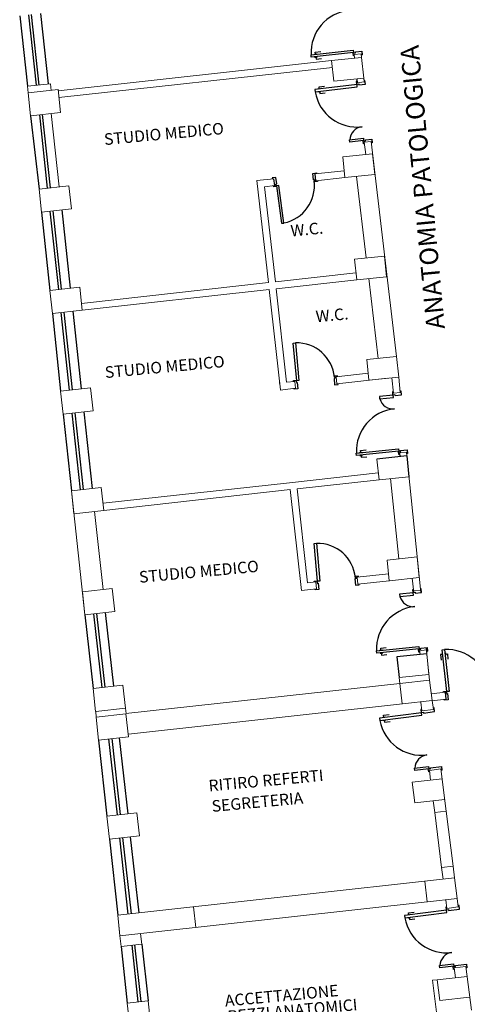
# Model space of a CAD drawing. Units: millimetres. Extents: x 1083 to 1278, y 761 to 893.
# Drawn here: x 1113 to 1123, y 808 to 829 of the extents above; entities that cross this region are included whole.
import ezdxf

# ---------------------------------------------------------------- set-up
doc = ezdxf.new("R2010")
doc.units = ezdxf.units.MM
doc.layers.add('0 J INFISSI OK_Num_Penna__7', color=7, linetype='Continuous', lineweight=20)
doc.layers.add('TESTI', color=86, linetype='Continuous')
doc.styles.get("Standard").update_dxf_attribs({"font": 'ARIALUNI.TTF'})

msp = doc.modelspace()

# ---------------------------------------------------------------- linework, layer by layer
at = {"color": 5}
for p, q in [((1113.622, 829.01), (1113.789, 827.484)), ((1113.175, 828.96), (1113.342, 827.434)), ((1113.364, 828.981), (1113.531, 827.455)), ((1113.425, 828.988), (1113.592, 827.462)), ((1113.412, 826.793), (1113.593, 825.208)), ((1113.601, 826.814), (1113.773, 825.228)), ((1113.662, 826.821), (1113.835, 825.235)), ((1113.889, 824.737), (1114.073, 823.038)), ((1114.085, 824.76), (1114.27, 823.06)), ((1113.649, 824.711), (1113.828, 823.01)), ((1113.827, 824.73), (1114.012, 823.031)), ((1113.883, 822.514), (1114.06, 820.83)), ((1114.067, 822.534), (1114.249, 820.851)), ((1114.128, 822.541), (1114.31, 820.858)), ((1114.325, 822.563), (1114.507, 820.879)), ((1114.115, 820.333), (1114.295, 818.672)), ((1114.303, 820.354), (1114.483, 818.693)), ((1114.365, 820.36), (1114.545, 818.7)), ((1114.561, 820.382), (1114.746, 818.722)), ((1121.55, 819.428), (1120.904, 819.36)), ((1114.587, 815.992), (1114.764, 814.393)), ((1114.775, 816.013), (1114.953, 814.414)), ((1114.837, 816.019), (1115.014, 814.421)), ((1115.211, 814.443), (1115.03, 816.041)), ((1121.985, 815.145), (1121.338, 815.078)), ((1121.338, 815.078), (1121.384, 814.63)), ((1114.883, 813.276), (1115.062, 811.631)), ((1115.289, 811.656), (1115.106, 813.301)), ((1115.359, 811.664), (1115.176, 813.309)), ((1115.33, 813.326), (1115.513, 811.681)), ((1115.115, 811.134), (1115.295, 809.482)), ((1115.522, 809.507), (1115.339, 811.158)), ((1115.592, 809.515), (1115.408, 811.166)), ((1115.568, 811.184), (1115.752, 809.532)), ((1115.369, 808.809), (1115.502, 807.582)), ((1115.601, 808.834), (1115.734, 807.608)), ((1115.662, 808.841), (1115.796, 807.614)), ((1115.816, 808.857), (1115.952, 807.632))]:
    msp.add_line(p, q, dxfattribs=at)
at = {"color": 1}
for p, q in [((1120.469, 827.594), (1120.479, 827.512)), ((1118.692, 825.284), (1118.672, 825.433)), ((1119.586, 825.386), (1119.567, 825.535)), ((1118.8, 821.007), (1118.792, 821.006)), ((1121.393, 819.493), (1121.401, 819.412)), ((1121.55, 819.428), (1121.597, 818.98)), ((1122.38, 814.311), (1122.397, 814.162))]:
    msp.add_line(p, q, dxfattribs=at)
at = {"color": 5}
for points in [[(1119.479, 828.114), (1120.394, 828.213), (1120.399, 828.163), (1119.485, 828.064)], [(1119.566, 827.314), (1120.48, 827.422), (1120.474, 827.471), (1119.56, 827.364)], [(1120.313, 826.274), (1120.611, 826.309), (1120.617, 826.26), (1120.319, 826.225)], [(1118.89, 824.473), (1118.783, 825.286), (1118.733, 825.28), (1118.84, 824.467)], [(1119.142, 821.878), (1119.217, 821.062), (1119.168, 821.057), (1119.092, 821.874)], [(1120.963, 820.666), (1121.261, 820.696), (1121.256, 820.746), (1120.958, 820.716)], [(1120.458, 819.489), (1121.374, 819.582), (1121.379, 819.532), (1120.463, 819.44)], [(1119.595, 817.537), (1119.671, 816.721), (1119.621, 816.716), (1119.545, 817.533)], [(1121.398, 816.384), (1121.696, 816.415), (1121.691, 816.464), (1121.393, 816.434)], [(1120.895, 815.207), (1121.81, 815.3), (1121.815, 815.251), (1120.9, 815.157)], [(1122.368, 815.236), (1122.469, 814.331), (1122.419, 814.326), (1122.318, 815.23)], [(1120.966, 813.702), (1121.878, 813.817), (1121.872, 813.867), (1120.959, 813.752)], [(1121.721, 812.669), (1122.019, 812.706), (1122.025, 812.657), (1121.727, 812.619)], [(1121.506, 809.426), (1122.418, 809.541), (1122.412, 809.59), (1121.499, 809.475)], [(1122.261, 808.392), (1122.559, 808.43), (1122.565, 808.38), (1122.267, 808.343)]]:
    msp.add_lwpolyline(points, close=True, dxfattribs=at)
for points in [[(1119.576, 828.134), (1119.571, 828.174), (1119.691, 828.187)], [(1120.417, 828.094), (1120.397, 828.092), (1120.39, 828.152), (1120.44, 828.157), (1120.438, 828.177), (1120.577, 828.192), (1120.586, 828.113), (1120.566, 828.111)], [(1119.552, 828.121), (1119.551, 828.131), (1119.6, 828.137), (1119.601, 828.127)], [(1119.557, 828.072), (1119.558, 828.062), (1119.608, 828.067), (1119.607, 828.077)], [(1119.583, 828.064), (1119.587, 828.025), (1119.707, 828.038)], [(1120.476, 827.542), (1120.456, 827.54), (1120.463, 827.48), (1120.512, 827.486), (1120.515, 827.466), (1120.654, 827.482), (1120.644, 827.562), (1120.625, 827.56)], [(1119.633, 827.372), (1119.631, 827.382), (1119.681, 827.388), (1119.682, 827.378)], [(1119.638, 827.322), (1119.64, 827.313), (1119.689, 827.318), (1119.688, 827.328)], [(1119.656, 827.385), (1119.652, 827.425), (1119.771, 827.439)], [(1119.664, 827.315), (1119.669, 827.276), (1119.788, 827.29)], [(1120.635, 826.191), (1120.615, 826.189), (1120.608, 826.249), (1120.658, 826.254), (1120.655, 826.274), (1120.794, 826.291), (1120.804, 826.211), (1120.784, 826.209)], [(1118.662, 825.281), (1118.665, 825.261), (1118.724, 825.269), (1118.718, 825.318), (1118.738, 825.321), (1118.719, 825.46), (1118.64, 825.449), (1118.643, 825.429)], [(1119.616, 825.39), (1119.619, 825.37), (1119.559, 825.362), (1119.553, 825.412), (1119.533, 825.409), (1119.515, 825.548), (1119.594, 825.559), (1119.597, 825.539)], [(1120.053, 821.145), (1120.051, 821.165), (1119.992, 821.16), (1119.996, 821.11), (1119.976, 821.108), (1119.989, 820.969), (1120.069, 820.976), (1120.067, 820.996)], [(1119.099, 821.041), (1119.097, 821.061), (1119.157, 821.066), (1119.161, 821.017), (1119.181, 821.018), (1119.194, 820.879), (1119.115, 820.872), (1119.113, 820.892)], [(1121.259, 820.817), (1121.239, 820.815), (1121.245, 820.755), (1121.295, 820.76), (1121.297, 820.74), (1121.436, 820.754), (1121.428, 820.834), (1121.408, 820.832)], [(1120.531, 819.497), (1120.53, 819.507), (1120.58, 819.512), (1120.581, 819.502)], [(1120.536, 819.447), (1120.537, 819.437), (1120.587, 819.442), (1120.586, 819.452)], [(1120.555, 819.509), (1120.551, 819.549), (1120.67, 819.561)], [(1120.562, 819.44), (1120.566, 819.4), (1120.685, 819.412)], [(1121.396, 819.463), (1121.376, 819.461), (1121.37, 819.521), (1121.42, 819.526), (1121.418, 819.546), (1121.557, 819.56), (1121.565, 819.481), (1121.545, 819.479)], [(1119.552, 816.7), (1119.55, 816.72), (1119.61, 816.725), (1119.615, 816.675), (1119.635, 816.677), (1119.648, 816.538), (1119.568, 816.531), (1119.566, 816.55)], [(1120.507, 816.804), (1120.505, 816.824), (1120.445, 816.819), (1120.45, 816.769), (1120.43, 816.767), (1120.443, 816.628), (1120.522, 816.635), (1120.521, 816.655)], [(1121.694, 816.535), (1121.674, 816.533), (1121.68, 816.473), (1121.73, 816.478), (1121.732, 816.458), (1121.871, 816.473), (1121.863, 816.552), (1121.843, 816.55)], [(1120.967, 815.214), (1120.966, 815.224), (1121.016, 815.229), (1121.017, 815.22)], [(1120.972, 815.165), (1120.973, 815.155), (1121.023, 815.16), (1121.022, 815.17)], [(1120.991, 815.227), (1120.987, 815.267), (1121.106, 815.279)], [(1120.998, 815.157), (1121.002, 815.117), (1121.122, 815.13)], [(1121.832, 815.182), (1121.812, 815.18), (1121.806, 815.24), (1121.856, 815.245), (1121.854, 815.265), (1121.993, 815.279), (1122.001, 815.199), (1121.981, 815.197)], [(1122.326, 815.158), (1122.316, 815.157), (1122.322, 815.107), (1122.332, 815.108)], [(1122.376, 815.163), (1122.386, 815.164), (1122.391, 815.115), (1122.381, 815.114)], [(1122.389, 815.14), (1122.428, 815.144), (1122.442, 815.025)], [(1122.319, 815.132), (1122.279, 815.127), (1122.293, 815.008)], [(1122.35, 814.308), (1122.348, 814.328), (1122.408, 814.335), (1122.413, 814.285), (1122.433, 814.287), (1122.449, 814.148), (1122.369, 814.139), (1122.367, 814.159)], [(1121.873, 813.938), (1121.853, 813.935), (1121.861, 813.876), (1121.911, 813.882), (1121.913, 813.862), (1122.151, 813.892), (1122.141, 813.972), (1122.121, 813.969)], [(1121.032, 813.761), (1121.03, 813.771), (1121.08, 813.777), (1121.081, 813.767)], [(1121.038, 813.711), (1121.039, 813.701), (1121.089, 813.708), (1121.088, 813.718)], [(1121.055, 813.774), (1121.05, 813.814), (1121.169, 813.829)], [(1121.064, 813.705), (1121.069, 813.665), (1121.188, 813.68)], [(1122.044, 812.588), (1122.024, 812.586), (1122.016, 812.645), (1122.066, 812.652), (1122.063, 812.672), (1122.301, 812.702), (1122.311, 812.622), (1122.292, 812.62)], [(1122.413, 809.661), (1122.393, 809.659), (1122.401, 809.599), (1122.45, 809.605), (1122.453, 809.586), (1122.691, 809.616), (1122.681, 809.695), (1122.661, 809.693)], [(1121.572, 809.484), (1121.57, 809.494), (1121.62, 809.501), (1121.621, 809.491)], [(1121.578, 809.435), (1121.579, 809.425), (1121.629, 809.431), (1121.627, 809.441)], [(1121.595, 809.497), (1121.59, 809.537), (1121.709, 809.552)], [(1121.604, 809.428), (1121.609, 809.388), (1121.728, 809.403)], [(1122.584, 808.312), (1122.564, 808.309), (1122.556, 808.369), (1122.606, 808.375), (1122.603, 808.395), (1122.841, 808.425), (1122.851, 808.346), (1122.832, 808.343)]]:
    msp.add_lwpolyline(points, dxfattribs=at)
for centre, radius, start, end in [((1120.399, 828.163), 0.92, 96.184, 183.0686), ((1120.474, 827.471), 0.92, 189.8368, 276.7213), ((1120.617, 826.26), 0.3, 96.7213, 177.1273), ((1118.733, 825.28), 0.82, 281.0055, 7.5097), ((1119.168, 821.057), 0.82, 5.2908, 91.795), ((1121.256, 820.746), 0.3, 195.3625, 275.7684), ((1121.379, 819.532), 0.92, 95.7684, 182.653), ((1119.621, 816.716), 0.82, 5.2908, 91.795), ((1121.691, 816.464), 0.3, 195.4175, 275.8235), ((1121.815, 815.251), 0.92, 95.8235, 182.708), ((1122.419, 814.326), 0.91, 6.3541, 93.2044), ((1121.872, 813.867), 0.92, 190.3122, 277.1968), ((1122.025, 812.657), 0.3, 97.1968, 177.6027), ((1122.412, 809.59), 0.92, 190.3122, 277.1968), ((1122.565, 808.38), 0.3, 97.1968, 177.6027)]:
    msp.add_arc(centre, radius, start, end, dxfattribs=at)
at = {"layer": '0 J INFISSI OK_Num_Penna__7', "linetype": 'Continuous', "ltscale": 1000}
for p, q in [((1119.925, 827.991), (1114.007, 827.337)), ((1120.572, 828.059), (1119.925, 827.991)), ((1119.925, 827.991), (1119.971, 827.544)), ((1120.413, 828.124), (1120.563, 828.14)), ((1120.413, 828.124), (1120.422, 828.042)), ((1120.563, 828.14), (1120.572, 828.059)), ((1120.572, 828.059), (1120.618, 827.611)), ((1119.942, 827.842), (1114.023, 827.188)), ((1120.618, 827.611), (1119.972, 827.544)), ((1120.479, 827.512), (1120.469, 827.594)), ((1120.479, 827.512), (1120.628, 827.53)), ((1120.618, 827.611), (1120.628, 827.53)), ((1120.628, 827.53), (1120.618, 827.611)), ((1113.839, 827.49), (1113.342, 827.434)), ((1113.342, 827.434), (1113.358, 827.29)), ((1114.004, 827.362), (1113.358, 827.29)), ((1113.839, 827.49), (1113.854, 827.345)), ((1114.004, 827.362), (1114.059, 826.865)), ((1113.358, 827.29), (1113.412, 826.793)), ((1114.059, 826.865), (1113.413, 826.793)), ((1113.859, 826.843), (1114.031, 825.257)), ((1120.63, 826.221), (1120.78, 826.239)), ((1120.78, 826.239), (1121.329, 821.585)), ((1120.631, 826.221), (1120.662, 825.957)), ((1120.812, 825.973), (1120.165, 825.905)), ((1120.165, 825.905), (1120.211, 825.457)), ((1120.812, 825.973), (1120.858, 825.525)), ((1120.194, 825.606), (1119.567, 825.535)), ((1118.673, 825.433), (1118.307, 825.391)), ((1118.559, 823.182), (1118.307, 825.391)), ((1120.211, 825.457), (1119.586, 825.386)), ((1120.858, 825.525), (1120.212, 825.458)), ((1120.466, 825.484), (1120.674, 823.716)), ((1114.24, 825.28), (1113.593, 825.208)), ((1113.593, 825.208), (1113.648, 824.711)), ((1114.24, 825.28), (1114.294, 824.783)), ((1118.692, 825.284), (1118.473, 825.259)), ((1118.708, 823.198), (1118.473, 825.259)), ((1114.294, 824.783), (1113.648, 824.711)), ((1121.068, 823.757), (1120.422, 823.689)), ((1120.422, 823.689), (1120.468, 823.242)), ((1121.068, 823.757), (1121.115, 823.309)), ((1120.451, 823.391), (1118.708, 823.198)), ((1120.467, 823.242), (1118.725, 823.049)), ((1121.115, 823.309), (1120.468, 823.242)), ((1120.728, 823.269), (1120.932, 821.538)), ((1114.475, 823.082), (1113.829, 823.011)), ((1114.475, 823.082), (1114.53, 822.585)), ((1118.559, 823.182), (1114.513, 822.734)), ((1118.576, 823.033), (1114.53, 822.585)), ((1118.816, 820.858), (1118.576, 823.033)), ((1118.576, 823.033), (1118.576, 823.033)), ((1118.949, 821.024), (1118.725, 823.049)), ((1113.829, 823.011), (1113.883, 822.514)), ((1114.53, 822.585), (1113.884, 822.514)), ((1121.329, 821.585), (1120.683, 821.517)), ((1121.329, 821.585), (1121.376, 821.137)), ((1120.683, 821.517), (1120.729, 821.07)), ((1120.713, 821.219), (1120.023, 821.143)), ((1120.023, 821.143), (1120.037, 820.993)), ((1121.134, 821.114), (1120.037, 820.993)), ((1121.376, 821.137), (1120.729, 821.07)), ((1121.227, 821.122), (1121.261, 820.787)), ((1121.376, 821.137), (1121.41, 820.802)), ((1114.707, 820.901), (1114.061, 820.83)), ((1114.707, 820.901), (1114.762, 820.404)), ((1119.129, 821.044), (1118.949, 821.024)), ((1119.129, 821.044), (1119.143, 820.894)), ((1114.061, 820.83), (1114.115, 820.333)), ((1119.143, 820.894), (1118.808, 820.857)), ((1121.261, 820.787), (1121.411, 820.802)), ((1114.762, 820.404), (1114.116, 820.333)), ((1121.393, 819.493), (1121.542, 819.508)), ((1121.393, 819.493), (1121.401, 819.412)), ((1121.542, 819.508), (1121.852, 816.471)), ((1121.542, 819.508), (1121.55, 819.427)), ((1120.904, 819.36), (1120.95, 818.913)), ((1120.934, 819.062), (1119.012, 818.85)), ((1121.597, 818.98), (1120.951, 818.913)), ((1119.012, 818.85), (1114.978, 818.404)), ((1120.95, 818.913), (1119.178, 818.717)), ((1121.198, 818.939), (1121.375, 817.201)), ((1114.94, 818.744), (1114.294, 818.672)), ((1114.294, 818.672), (1114.348, 818.175)), ((1114.295, 818.672), (1114.587, 815.992)), ((1114.94, 818.744), (1114.995, 818.247)), ((1119.029, 818.7), (1114.995, 818.247)), ((1119.27, 816.517), (1119.029, 818.701)), ((1119.403, 816.683), (1119.178, 818.717)), ((1114.995, 818.247), (1114.349, 818.175)), ((1114.796, 818.225), (1114.979, 816.538)), ((1121.773, 817.243), (1121.126, 817.175)), ((1121.126, 817.175), (1121.172, 816.728)), ((1121.773, 817.243), (1121.82, 816.795)), ((1121.157, 816.877), (1120.477, 816.802)), ((1119.582, 816.703), (1119.403, 816.683)), ((1119.582, 816.703), (1119.596, 816.553)), ((1120.477, 816.802), (1120.491, 816.652)), ((1121.172, 816.728), (1120.491, 816.652)), ((1121.82, 816.795), (1121.173, 816.728)), ((1121.669, 816.779), (1121.7, 816.475)), ((1115.178, 816.56), (1114.532, 816.489)), ((1114.532, 816.489), (1114.586, 815.992)), ((1115.178, 816.56), (1115.233, 816.063)), ((1119.596, 816.553), (1119.27, 816.517)), ((1121.696, 816.505), (1121.846, 816.52)), ((1115.233, 816.063), (1114.587, 815.992)), ((1121.826, 815.242), (1121.837, 815.13)), ((1121.829, 815.212), (1121.978, 815.227)), ((1121.829, 815.212), (1121.837, 815.131)), ((1121.829, 815.212), (1121.837, 815.13)), ((1121.973, 815.277), (1122.045, 814.577)), ((1121.978, 815.227), (1121.987, 815.145)), ((1121.985, 815.145), (1122.031, 814.698)), ((1121.399, 814.505), (1115.474, 813.85)), ((1121.384, 814.63), (1121.398, 814.505)), ((1122.031, 814.698), (1121.385, 814.63)), ((1122.045, 814.577), (1121.399, 814.505)), ((1121.399, 814.505), (1121.454, 814.059)), ((1122.045, 814.577), (1122.101, 814.13)), ((1115.41, 814.465), (1114.764, 814.393)), ((1114.764, 814.393), (1114.818, 813.896)), ((1115.41, 814.465), (1115.465, 813.968)), ((1122.087, 814.279), (1122.38, 814.311)), ((1122.397, 814.162), (1122.38, 814.311)), ((1122.101, 814.13), (1121.455, 814.059)), ((1121.877, 813.908), (1121.853, 814.099)), ((1122.101, 814.129), (1122.397, 814.162)), ((1122.125, 813.939), (1122.101, 814.13)), ((1115.465, 813.968), (1114.819, 813.896)), ((1114.819, 813.896), (1114.833, 813.774)), ((1115.465, 813.968), (1115.478, 813.851)), ((1121.455, 814.059), (1115.53, 813.404)), ((1121.877, 813.908), (1122.125, 813.939)), ((1115.474, 813.844), (1114.828, 813.773)), ((1114.828, 813.773), (1114.882, 813.276)), ((1115.474, 813.844), (1115.529, 813.347)), ((1115.529, 813.347), (1114.883, 813.276)), ((1122.04, 812.618), (1122.288, 812.65)), ((1122.067, 812.407), (1122.04, 812.618)), ((1122.403, 811.739), (1122.288, 812.65)), ((1122.315, 812.434), (1121.669, 812.363)), ((1121.669, 812.363), (1121.725, 811.916)), ((1122.371, 811.988), (1121.725, 811.917)), ((1122.155, 811.707), (1122.123, 811.961)), ((1122.155, 811.707), (1122.403, 811.739)), ((1122.403, 811.739), (1122.553, 810.548)), ((1115.712, 811.702), (1115.062, 811.631)), ((1115.062, 811.631), (1115.116, 811.134)), ((1115.712, 811.702), (1115.767, 811.205)), ((1122.155, 811.707), (1122.305, 810.517)), ((1115.767, 811.205), (1115.115, 811.134)), ((1122.305, 810.517), (1122.553, 810.548)), ((1122.337, 810.264), (1122.305, 810.517)), ((1122.586, 810.291), (1122.553, 810.548)), ((1122.586, 810.291), (1115.295, 809.482)), ((1122.586, 810.291), (1122.642, 809.844)), ((1121.94, 810.219), (1121.995, 809.773)), ((1122.642, 809.844), (1121.996, 809.773)), ((1122.417, 809.631), (1122.394, 809.817)), ((1122.665, 809.663), (1122.642, 809.844)), ((1121.995, 809.773), (1115.991, 809.106)), ((1116.984, 809.216), (1116.934, 809.664)), ((1122.417, 809.631), (1122.665, 809.663)), ((1115.295, 809.482), (1115.335, 809.114)), ((1115.295, 809.482), (1115.344, 809.034)), ((1115.991, 809.106), (1115.344, 809.034)), ((1115.344, 809.034), (1115.369, 808.809)), ((1115.792, 809.084), (1115.816, 808.857)), ((1115.369, 808.809), (1115.816, 808.857)), ((1122.603, 808.13), (1122.576, 808.341)), ((1122.58, 808.342), (1122.828, 808.373)), ((1122.948, 807.424), (1122.828, 808.373)), ((1122.855, 808.158), (1122.209, 808.086)), ((1122.209, 808.086), (1122.11, 808.075)), ((1122.204, 807.33), (1122.11, 808.075)), ((1122.265, 807.64), (1122.209, 808.086)), ((1122.911, 807.711), (1122.265, 807.64)), ((1115.948, 807.631), (1115.502, 807.582)), ((1115.502, 807.582), (1115.602, 806.662)), ((1115.952, 807.632), (1116.055, 806.713))]:
    msp.add_line(p, q, dxfattribs=at)

# ---------------------------------------------------------------- texts
at = {"layer": 'TESTI'}
for s, height, rotation, p in [('ANATOMIA PATOLOGICA', 0.4, 95.3254, (1122.376, 822.191)), ('STUDIO MEDICO', 0.25, 5.3254, (1115.013, 826.16)), ('W.C.', 0.25, 5.3254, (1119.048, 824.18)), ('W.C.', 0.25, 5.3254, (1119.593, 822.323)), ('STUDIO MEDICO', 0.25, 5.3254, (1115.03, 821.114)), ('STUDIO MEDICO', 0.25, 5.3254, (1115.769, 816.68)), ('RITIRO REFERTI', 0.25, 5.3254, (1117.274, 812.161)), ('SEGRETERIA', 0.25, 5.3254, (1117.341, 811.719)), ('ACCETTAZIONE', 0.25, 5.3254, (1117.626, 807.505)), ('PEZZI ANATOMICI', 0.25, 5.3254, (1117.686, 807.167))]:
    msp.add_text(s, height=height, rotation=rotation, dxfattribs=at).set_placement(p)

doc.saveas('drawing.dxf')
